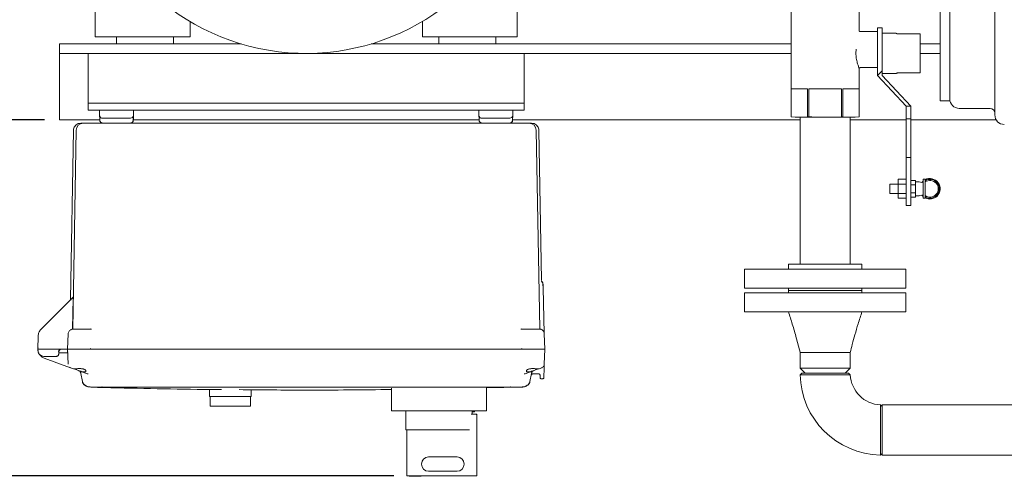
# Model space of a CAD drawing. Units: inches. Extents: x 2 to 174, y 1 to 135.
# Drawn here: x 24 to 50, y 80 to 92 of the extents above; entities that cross this region are included whole.
import ezdxf

# ---------------------------------------------------------------- set-up
doc = ezdxf.new("R2010")
doc.units = ezdxf.units.IN
doc.header["$LTSCALE"] = 8
doc.header["$MEASUREMENT"] = 0
doc.layers.add('OBJECT', color=7, linetype='Continuous')
doc.styles.add('SLDTEXTSTYLE0', font='TXT', dxfattribs={"width": 0.75})
doc.dimstyles.new('SLDDIMSTYLE1', dxfattribs={"dimtxt": 1, "dimasz": 1.04, "dimexe": 0, "dimexo": 0.0625, "dimgap": 0.25, "dimtad": 0, "dimtih": 1, "dimtoh": 1, "dimrnd": 1e-09, "dimzin": 4, "dimdsep": 46, "dimtxsty": 'SLDTEXTSTYLE0', "dimsah": 1, "dimcen": 0.09, "dimadec": 0, "dimazin": 1, "dimtfac": 1, "dimtofl": 0, "dimtmove": 0, "dimatfit": 3, "dimfxl": 0, "dimfrac": 2, "dimtolj": 1, "dimtzin": 12, "dimarcsym": 0})
doc.dimstyles.new('SLDDIMSTYLE2', dxfattribs={"dimtxt": 1, "dimasz": 1.04, "dimexe": 0, "dimexo": 0.0625, "dimgap": 0.25, "dimtad": 0, "dimtih": 1, "dimtoh": 1, "dimrnd": 1e-09, "dimzin": 12, "dimdsep": 46, "dimtxsty": 'SLDTEXTSTYLE0', "dimsah": 1, "dimcen": 0.09, "dimadec": 0, "dimazin": 3, "dimtfac": 1, "dimtofl": 0, "dimtmove": 0, "dimatfit": 3, "dimfxl": 0, "dimfrac": 2, "dimtolj": 1, "dimtzin": 12, "dimarcsym": 0})

# ---------------------------------------------------------------- blocks, each defined once
blk = doc.blocks.new('_D_12')
at = {"layer": 'OBJECT'}
for p, q in [((24.849, 104.97), (18.637, 104.97)), ((19.637, 104.97), (19.637, 98.013)), ((19.637, 89.47), (19.637, 96.426)), ((24.849, 89.47), (18.637, 89.47))]:
    blk.add_line(p, q, dxfattribs=at)
for points in [[(19.637, 104.97), (19.477, 103.93), (19.797, 103.93)], [(19.637, 89.47), (19.797, 90.51), (19.477, 90.51)]]:
    blk.add_solid(points, dxfattribs=at)
at = {"layer": 'OBJECT', "insert": (17.974, 97.715), "char_height": 1, "attachment_point": 1, "style": 'SLDTEXTSTYLE0'}
blk.add_mtext('15.50', dxfattribs=at)
blk = doc.blocks.new('_D_13')
at = {"layer": 'OBJECT'}
for p, q in [((24.849, 104.97), (12.968, 104.97)), ((13.968, 104.97), (13.968, 93.317)), ((13.968, 80.076), (13.968, 91.729)), ((34.064, 80.076), (12.968, 80.076))]:
    blk.add_line(p, q, dxfattribs=at)
for points in [[(13.968, 104.97), (13.808, 103.93), (14.128, 103.93)], [(13.968, 80.076), (14.128, 81.116), (13.808, 81.116)]]:
    blk.add_solid(points, dxfattribs=at)
at = {"layer": 'OBJECT', "insert": (12.305, 93.018), "char_height": 1, "attachment_point": 1, "style": 'SLDTEXTSTYLE0'}
blk.add_mtext('24.89', dxfattribs=at)

msp = doc.modelspace()

# ---------------------------------------------------------------- linework, layer by layer
at = {"color": 7, "linetype": 'Continuous', "lineweight": 15}
for p, q in [((48.467, 95.72), (48.467, 89.97)), ((48.717, 95.72), (48.717, 89.97)), ((26.187, 94.157), (26.187, 91.657)), ((37.312, 91.657), (37.312, 94.157)), ((44.532, 92.892), (44.532, 89.547)), ((46.332, 91.808), (46.332, 92.892)), ((49.904, 89.595), (49.904, 92.845)), ((28.687, 91.657), (28.687, 92.06)), ((34.812, 92.06), (34.812, 91.657)), ((26.187, 91.657), (28.687, 91.657)), ((26.749, 91.47), (26.749, 91.657)), ((28.249, 91.47), (28.249, 91.657)), ((34.812, 91.657), (37.312, 91.657)), ((35.249, 91.47), (35.249, 91.657)), ((36.749, 91.47), (36.749, 91.657)), ((46.335, 91.795), (46.807, 91.795)), ((46.807, 91.765), (46.807, 91.89)), ((46.807, 91.89), (46.932, 91.89)), ((46.807, 90.64), (46.807, 91.765)), ((46.932, 91.89), (46.932, 91.765)), ((46.932, 91.562), (46.932, 91.765)), ((47.307, 91.75), (46.932, 91.75)), ((47.307, 91.75), (47.307, 91.746)), ((47.369, 91.735), (47.932, 91.735)), ((47.932, 91.735), (47.932, 90.705)), ((30.035, 91.47), (25.249, 91.47)), ((25.249, 91.47), (25.249, 91.407)), ((25.249, 91.407), (25.249, 91.22)), ((28.249, 91.47), (26.749, 91.47)), ((44.532, 91.47), (33.463, 91.47)), ((36.749, 91.47), (35.249, 91.47)), ((46.932, 91.562), (46.932, 90.878)), ((48.467, 91.47), (47.932, 91.47)), ((25.999, 91.22), (25.249, 91.22)), ((25.249, 91.22), (25.249, 91.032)), ((37.499, 91.22), (25.999, 91.22)), ((25.999, 91.22), (25.999, 91.032)), ((37.499, 91.22), (37.499, 91.032)), ((44.532, 91.22), (37.499, 91.22)), ((48.467, 91.22), (47.932, 91.22)), ((25.249, 91.032), (25.249, 89.657)), ((25.999, 91.032), (25.999, 90.095)), ((37.499, 91.032), (37.499, 90.095)), ((46.932, 90.756), (46.932, 90.878)), ((46.332, 89.547), (46.332, 90.825)), ((46.355, 90.845), (46.807, 90.845)), ((46.932, 90.756), (46.807, 90.64)), ((46.807, 90.64), (47.567, 89.825)), ((46.932, 90.64), (46.932, 90.756)), ((46.932, 90.69), (47.307, 90.69)), ((46.932, 90.64), (47.692, 89.825)), ((47.307, 90.693), (47.307, 90.69)), ((47.369, 90.705), (47.932, 90.705)), ((25.999, 90.095), (25.999, 89.907)), ((37.499, 90.095), (37.499, 89.907)), ((44.963, 90.285), (44.532, 90.285)), ((44.532, 90.285), (44.532, 89.547)), ((44.963, 89.547), (44.963, 90.285)), ((45.863, 90.285), (45.001, 90.285)), ((45.001, 90.285), (45.001, 89.547)), ((45.863, 89.547), (45.863, 90.285)), ((46.332, 90.285), (45.901, 90.285)), ((45.901, 90.285), (45.901, 89.547)), ((46.332, 89.547), (46.332, 90.285)), ((37.499, 89.907), (25.999, 89.907)), ((25.999, 89.907), (25.999, 89.72)), ((37.499, 89.907), (37.499, 89.72)), ((47.567, 89.492), (47.567, 89.825)), ((47.692, 89.825), (47.567, 89.825)), ((47.692, 89.492), (47.692, 89.825)), ((48.717, 89.97), (48.467, 89.97)), ((25.249, 89.657), (25.249, 89.47)), ((37.499, 89.72), (25.999, 89.72)), ((25.999, 89.72), (25.999, 89.72)), ((26.299, 89.72), (26.303, 89.588)), ((26.306, 89.481), (26.303, 89.588)), ((27.196, 89.588), (27.193, 89.458)), ((27.199, 89.72), (27.196, 89.588)), ((36.299, 89.72), (36.303, 89.588)), ((36.306, 89.481), (36.303, 89.588)), ((37.196, 89.588), (37.193, 89.458)), ((37.199, 89.72), (37.196, 89.588)), ((37.499, 89.72), (37.499, 89.72)), ((49.779, 89.77), (48.967, 89.77)), ((26.306, 89.47), (25.249, 89.47)), ((26.408, 89.38), (25.875, 89.38)), ((25.875, 89.38), (25.875, 89.38)), ((26.306, 89.474), (26.309, 89.465)), ((28.429, 89.38), (26.408, 89.38)), ((26.683, 89.51), (26.816, 89.51)), ((36.306, 89.47), (27.193, 89.47)), ((37.091, 89.38), (35.07, 89.38)), ((36.306, 89.474), (36.309, 89.465)), ((36.386, 89.381), (36.386, 89.38)), ((36.683, 89.51), (36.816, 89.51)), ((37.624, 89.38), (37.091, 89.38)), ((44.772, 89.47), (37.193, 89.47)), ((37.624, 89.38), (37.624, 89.38)), ((44.532, 89.547), (44.642, 89.535)), ((44.532, 89.547), (44.532, 89.547)), ((44.748, 89.535), (44.532, 89.547)), ((44.748, 89.535), (44.642, 89.535)), ((44.963, 89.547), (44.748, 89.535)), ((45.432, 89.535), (44.748, 89.535)), ((44.772, 89.535), (44.772, 85.66)), ((45.001, 89.547), (44.963, 89.547)), ((45.863, 89.547), (45.432, 89.535)), ((46.116, 89.535), (45.432, 89.535)), ((45.901, 89.547), (45.863, 89.547)), ((46.116, 89.535), (45.901, 89.547)), ((46.092, 85.66), (46.092, 89.535)), ((47.567, 89.47), (46.092, 89.47)), ((46.332, 89.547), (46.116, 89.535)), ((46.222, 89.535), (46.116, 89.535)), ((46.222, 89.535), (46.332, 89.547)), ((46.332, 89.547), (46.332, 89.547)), ((47.692, 89.492), (47.567, 89.492)), ((47.567, 88.478), (47.567, 89.492)), ((47.692, 88.478), (47.692, 89.492)), ((49.938, 89.47), (47.692, 89.47)), ((25.615, 89.193), (25.537, 84.732)), ((25.594, 83.948), (25.685, 89.193)), ((37.905, 83.948), (37.814, 89.193)), ((37.953, 85.232), (37.884, 89.193)), ((47.692, 88.478), (47.567, 88.478)), ((47.567, 87.239), (47.567, 88.478)), ((47.692, 87.239), (47.692, 88.478)), ((47.352, 87.774), (47.137, 87.774)), ((47.137, 87.524), (47.137, 87.774)), ((47.352, 87.774), (47.352, 87.9)), ((47.352, 87.9), (47.567, 87.9)), ((47.352, 87.523), (47.352, 87.774)), ((47.352, 87.774), (47.567, 87.774)), ((47.692, 87.865), (47.817, 87.865)), ((47.692, 87.757), (47.817, 87.757)), ((47.817, 87.811), (47.817, 87.865)), ((47.853, 87.836), (47.817, 87.836)), ((47.817, 87.757), (47.817, 87.811)), ((47.817, 87.649), (47.817, 87.757)), ((47.979, 87.814), (47.91, 87.83)), ((48.067, 87.899), (48.017, 87.899)), ((48.017, 87.899), (48.017, 87.399)), ((48.067, 87.899), (48.067, 87.83)), ((48.067, 87.83), (48.067, 87.649)), ((48.181, 87.895), (48.192, 87.901)), ((48.192, 87.901), (48.203, 87.895)), ((48.4, 87.781), (48.411, 87.775)), ((48.411, 87.775), (48.411, 87.762)), ((47.137, 87.524), (47.352, 87.524)), ((47.352, 87.523), (47.567, 87.523)), ((47.352, 87.398), (47.352, 87.523)), ((47.692, 87.54), (47.817, 87.54)), ((47.817, 87.54), (47.817, 87.649)), ((47.817, 87.486), (47.817, 87.54)), ((47.817, 87.432), (47.817, 87.486)), ((47.91, 87.468), (47.979, 87.484)), ((48.067, 87.649), (48.067, 87.468)), ((48.411, 87.522), (48.4, 87.516)), ((48.411, 87.535), (48.411, 87.522)), ((47.352, 87.398), (47.567, 87.398)), ((47.567, 87.208), (47.567, 87.239)), ((47.692, 87.432), (47.817, 87.432)), ((47.692, 87.239), (47.692, 87.208)), ((47.817, 87.461), (47.853, 87.461)), ((48.017, 87.399), (48.067, 87.399)), ((48.067, 87.468), (48.067, 87.399)), ((48.192, 87.396), (48.181, 87.402)), ((48.203, 87.402), (48.192, 87.396)), ((47.567, 87.208), (47.692, 87.208)), ((43.307, 85.53), (43.307, 85.032)), ((43.307, 85.53), (47.557, 85.53)), ((44.462, 85.66), (44.462, 85.53)), ((46.402, 85.66), (44.462, 85.66)), ((46.402, 85.53), (46.402, 85.66)), ((47.557, 85.032), (47.557, 85.53)), ((37.977, 85.181), (37.957, 85.208)), ((37.976, 85.184), (37.961, 85.208)), ((37.987, 85.165), (37.974, 85.184)), ((37.988, 85.147), (37.989, 85.147)), ((37.991, 85.156), (37.991, 85.158)), ((37.991, 85.147), (37.992, 85.143)), ((38.027, 83.823), (37.995, 85.043)), ((47.557, 85.032), (43.307, 85.032)), ((43.307, 84.907), (43.307, 84.407)), ((43.307, 84.907), (45.432, 84.907)), ((44.462, 85.032), (44.462, 84.97)), ((44.462, 84.97), (44.462, 84.907)), ((44.462, 84.97), (45.432, 84.97)), ((46.402, 84.97), (44.462, 84.97)), ((45.432, 84.97), (46.402, 84.97)), ((45.432, 84.907), (47.557, 84.907)), ((46.402, 84.97), (46.402, 85.032)), ((46.402, 84.907), (46.402, 84.97)), ((47.557, 84.407), (47.557, 84.907)), ((25.605, 84.788), (24.756, 83.939)), ((25.532, 84.716), (25.528, 84.712)), ((25.529, 84.712), (25.529, 84.712)), ((25.534, 84.717), (25.531, 84.715)), ((25.536, 84.724), (25.532, 84.716)), ((25.535, 84.721), (25.532, 84.716)), ((25.537, 84.733), (25.535, 84.721)), ((25.536, 84.725), (25.536, 84.724)), ((25.537, 84.731), (25.537, 84.727)), ((25.541, 84.732), (25.541, 84.732)), ((25.585, 83.948), (25.605, 84.767)), ((45.432, 84.407), (43.307, 84.407)), ((47.557, 84.407), (45.432, 84.407)), ((25.602, 83.95), (25.578, 83.945)), ((25.675, 83.947), (25.656, 83.946)), ((25.675, 83.947), (25.666, 83.947)), ((25.722, 83.95), (25.722, 83.945)), ((25.722, 83.95), (25.906, 83.95)), ((26.05, 83.95), (26.05, 83.949)), ((26.091, 83.949), (26.056, 83.949)), ((26.085, 83.953), (26.075, 83.95)), ((26.086, 83.951), (26.084, 83.949)), ((26.091, 83.947), (26.084, 83.948)), ((37.436, 83.949), (37.408, 83.949)), ((37.413, 83.953), (37.424, 83.95)), ((37.585, 83.95), (37.424, 83.95)), ((37.449, 83.949), (37.449, 83.95)), ((37.593, 83.95), (37.579, 83.945)), ((37.593, 83.95), (37.777, 83.95)), ((37.843, 83.946), (37.823, 83.947)), ((24.682, 83.766), (24.676, 83.42)), ((25.472, 83.823), (25.461, 83.42)), ((25.472, 83.823), (25.477, 83.824)), ((38.027, 83.823), (38.037, 83.42)), ((24.681, 83.452), (24.676, 83.42)), ((24.676, 83.42), (24.677, 83.387)), ((24.686, 83.42), (24.691, 83.42)), ((24.691, 83.42), (25.29, 83.42)), ((25.225, 83.284), (25.232, 83.365)), ((25.228, 83.323), (25.232, 83.365)), ((25.29, 83.42), (25.461, 83.42)), ((25.472, 83.023), (25.461, 83.42)), ((37.787, 83.42), (25.711, 83.42)), ((26.027, 83.42), (25.711, 83.42)), ((37.472, 83.42), (26.027, 83.42)), ((37.787, 83.42), (37.472, 83.42)), ((38.027, 83.023), (38.037, 83.42)), ((44.772, 83.327), (44.772, 82.922)), ((46.092, 83.327), (44.772, 83.327)), ((46.092, 82.922), (46.092, 83.327)), ((24.837, 83.23), (25.165, 83.23)), ((24.841, 83.185), (25.538, 82.931)), ((24.841, 83.185), (25.538, 82.931)), ((25.228, 83.323), (25.435, 83.323)), ((25.523, 82.938), (25.543, 82.93)), ((25.524, 82.937), (25.525, 82.937)), ((25.538, 82.931), (25.611, 82.904)), ((25.976, 82.772), (25.773, 82.846)), ((37.726, 82.846), (37.523, 82.772)), ((37.961, 82.931), (37.888, 82.904)), ((37.955, 82.93), (37.975, 82.938)), ((37.974, 82.937), (37.975, 82.937)), ((38.018, 82.669), (38.024, 82.921)), ((38.027, 83.02), (38.027, 83.023)), ((44.772, 82.922), (44.907, 82.787)), ((44.772, 82.922), (45.432, 82.922)), ((45.432, 82.922), (46.092, 82.922)), ((45.957, 82.787), (46.092, 82.922)), ((25.849, 82.567), (25.811, 82.778)), ((25.976, 82.772), (26.001, 82.767)), ((25.984, 82.766), (25.976, 82.772)), ((37.498, 82.767), (37.523, 82.772)), ((37.514, 82.766), (37.523, 82.772)), ((37.687, 82.778), (37.65, 82.567)), ((37.699, 82.756), (37.693, 82.751)), ((37.694, 82.753), (37.705, 82.761)), ((37.736, 82.77), (37.875, 82.77)), ((37.875, 82.77), (37.736, 82.77)), ((37.915, 82.731), (37.916, 82.669)), ((37.946, 82.64), (37.988, 82.64)), ((44.817, 82.787), (44.772, 82.742)), ((46.093, 82.745), (46.049, 82.787)), ((26.071, 82.419), (26.053, 82.424)), ((26.375, 82.419), (26.071, 82.419)), ((26.356, 82.422), (26.379, 82.421)), ((26.375, 82.419), (26.358, 82.424)), ((26.382, 82.422), (26.375, 82.419)), ((26.375, 82.419), (37.124, 82.419)), ((29.199, 82.357), (29.199, 82.295)), ((29.199, 82.295), (29.199, 82.17)), ((30.299, 82.295), (30.299, 82.35)), ((30.299, 82.17), (30.299, 82.295)), ((33.999, 81.795), (33.999, 82.39)), ((36.499, 82.398), (37.428, 82.417)), ((36.499, 82.408), (36.499, 81.795)), ((37.116, 82.42), (37.142, 82.422)), ((37.124, 82.419), (37.116, 82.422)), ((37.124, 82.419), (37.142, 82.424)), ((37.428, 82.419), (37.124, 82.419)), ((37.428, 82.419), (37.446, 82.424)), ((30.299, 82.17), (29.199, 82.17)), ((29.219, 82.17), (29.219, 81.92)), ((30.279, 81.92), (30.279, 82.17)), ((30.279, 81.92), (29.219, 81.92)), ((34.124, 81.795), (33.999, 81.795)), ((34.062, 81.79), (34.062, 81.795)), ((34.124, 81.79), (34.062, 81.79)), ((36.374, 81.795), (34.124, 81.795)), ((36.374, 81.79), (34.124, 81.79)), ((34.374, 81.79), (34.374, 81.31)), ((36.124, 81.716), (36.124, 81.79)), ((36.187, 81.763), (36.187, 81.79)), ((36.499, 81.795), (36.374, 81.795)), ((36.437, 81.79), (36.374, 81.79)), ((36.437, 81.79), (36.437, 81.795)), ((46.932, 81.904), (46.89, 81.948)), ((58.124, 81.947), (46.932, 81.947)), ((46.932, 81.947), (46.932, 80.82)), ((36.099, 81.701), (36.249, 81.701)), ((36.187, 81.763), (36.124, 81.763)), ((36.234, 81.686), (36.249, 81.701)), ((36.249, 81.701), (36.249, 80.091)), ((36.057, 81.295), (34.389, 81.295)), ((34.406, 81.28), (34.406, 80.091)), ((46.932, 80.82), (46.932, 80.627)), ((35.727, 80.576), (34.977, 80.576)), ((46.887, 80.627), (46.932, 80.672)), ((46.932, 80.627), (58.124, 80.627)), ((34.464, 80.076), (34.421, 80.076)), ((36.234, 80.076), (34.464, 80.076)), ((34.468, 80.066), (34.468, 80.076)), ((34.781, 80.066), (34.468, 80.066)), ((34.781, 80.066), (34.781, 80.076)), ((34.977, 80.201), (35.727, 80.201))]:
    msp.add_line(p, q, dxfattribs=at)
at = {"color": 7, "linetype": 'Continuous', "lineweight": 15, "flags": 128}
for points in [[(47.978, 87.814), (47.98, 87.816), (48.017, 87.854)], [(48.017, 87.443), (47.99, 87.469), (47.978, 87.483)], [(25.509, 82.947), (25.511, 82.945), (25.522, 82.938)], [(37.984, 82.943), (37.974, 82.937), (37.961, 82.931)]]:
    msp.add_lwpolyline(points, dxfattribs=at)
at = {"color": 7, "linetype": 'Continuous', "lineweight": 15}
for centre, radius, start, end in [((31.749, 97.22), 6, 180, 335.9201), ((48.967, 90.02), 0.25, 180, 270), ((27.116, 89.59), 0.08, 270, 358.5), ((37.116, 89.59), 0.08, 270, 358.5), ((49.779, 89.645), 0.125, 0, 90), ((50.154, 89.595), 0.25, 180, 270), ((25.875, 89.19), 0.19, 90, 179), ((37.624, 89.19), 0.19, 1, 90), ((47.853, 87.586), 0.25, 76.9666, 90), ((47.986, 87.844), 0.0313, 256.9666, 0), ((48.192, 87.649), 0.27, 315, 117.5785), ((48.192, 87.649), 0.247, 239.5292, 120.4708), ((48.192, 87.649), 0.22, 235.3765, 124.6235), ((47.986, 87.453), 0.0312, 0, 103.0334), ((47.853, 87.711), 0.25, 270, 283.0334), ((48.192, 87.649), 0.27, 242.4215, 315), ((37.932, 85.146), 0.06, 1.5, 39.6005), ((25.996, 82.593), 0.15, 190, 234.4778), ((37.502, 82.593), 0.15, 305.5222, 350), ((46.932, 82.787), 2.16, 181.2013, 268.7995), ((46.932, 82.787), 0.84, 182.8688, 267.1346), ((36.139, 81.716), 0.015, 180, 270), ((34.389, 81.31), 0.015, 180, 270), ((34.391, 81.28), 0.015, 0, 90), ((34.977, 80.388), 0.188, 90, 270), ((35.727, 80.388), 0.188, 270, 90), ((34.421, 80.091), 0.015, 180, 270), ((36.234, 80.091), 0.015, 270, 0)]:
    msp.add_arc(centre, radius, start, end, dxfattribs=at)
for points, knots in [([(46.329, 91.82), (46.329, 91.82), (46.329, 91.817), (46.33, 91.811), (46.333, 91.803), (46.339, 91.798), (46.346, 91.795), (46.35, 91.795), (46.352, 91.795)], [0, 0, 0, 0, 0.004195, 0.247148, 0.523002, 0.720008, 0.859682, 1, 1, 1, 1]), ([(47.369, 91.735), (47.363, 91.735), (47.349, 91.735), (47.33, 91.738), (47.316, 91.741), (47.308, 91.744), (47.307, 91.745), (47.307, 91.746)], [0, 0, 0, 0, 0.20922, 0.418319, 0.630693, 0.847751, 1, 1, 1, 1]), ([(46.329, 90.826), (46.329, 90.826), (46.329, 90.826), (46.313, 90.867), (46.285, 90.944), (46.256, 91.057), (46.24, 91.189), (46.245, 91.285), (46.25, 91.33), (46.251, 91.335)], [0, 0, 0, 0, 0.042463, 0.216033, 0.398981, 0.597119, 0.795934, 0.977198, 1, 1, 1, 1]), ([(46.338, 90.836), (46.339, 90.836), (46.341, 90.84), (46.347, 90.843), (46.353, 90.844), (46.356, 90.845)], [0, 0, 0, 0, 0.139497, 0.580664, 1, 1, 1, 1]), ([(47.307, 90.693), (47.308, 90.694), (47.309, 90.696), (47.32, 90.7), (47.336, 90.703), (47.354, 90.704), (47.365, 90.705), (47.369, 90.705)], [0, 0, 0, 0, 0.216786, 0.433499, 0.651627, 0.86775, 1, 1, 1, 1]), ([(26.308, 89.559), (26.308, 89.559), (26.307, 89.558), (26.307, 89.541), (26.307, 89.51), (26.307, 89.481), (26.307, 89.465)], [0, 0, 0, 0, 0.186575, 0.45422, 0.725394, 1, 1, 1, 1]), ([(26.308, 89.559), (26.308, 89.559), (26.307, 89.558), (26.307, 89.541), (26.307, 89.511), (26.307, 89.481), (26.307, 89.465)], [0, 0, 0, 0, 0.1866104, 0.454244, 0.7254059, 1, 1, 1, 1]), ([(27.191, 89.465), (27.192, 89.481), (27.192, 89.51), (27.192, 89.541), (27.191, 89.558), (27.191, 89.559), (27.19, 89.559)], [0, 0, 0, 0, 0.274606, 0.54578, 0.813425, 1, 1, 1, 1]), ([(36.308, 89.559), (36.308, 89.559), (36.307, 89.558), (36.307, 89.541), (36.307, 89.511), (36.307, 89.481), (36.307, 89.465)], [0, 0, 0, 0, 0.1866104, 0.454244, 0.7254059, 1, 1, 1, 1]), ([(37.191, 89.465), (37.192, 89.481), (37.192, 89.51), (37.192, 89.541), (37.191, 89.558), (37.191, 89.559), (37.19, 89.559)], [0, 0, 0, 0, 0.274606, 0.54578, 0.813425, 1, 1, 1, 1]), ([(25.737, 89.367), (25.719, 89.358), (25.684, 89.341), (25.645, 89.297), (25.62, 89.246), (25.617, 89.209), (25.615, 89.191)], [0, 0, 0, 0, 0.255406, 0.51485, 0.766366, 1, 1, 1, 1]), ([(25.841, 89.377), (25.815, 89.375), (25.763, 89.373), (25.745, 89.369), (25.737, 89.367)], [0, 0, 0, 0, 0.4999617, 1, 1, 1, 1]), ([(25.874, 89.38), (25.852, 89.38), (25.811, 89.38), (25.81, 89.38), (25.809, 89.38)], [0, 0, 0, 0, 0.559905, 1, 1, 1, 1]), ([(25.874, 89.38), (25.875, 89.38), (25.875, 89.38), (25.875, 89.38), (25.875, 89.38)], [0, 0, 0, 0, 0.760799, 1, 1, 1, 1]), ([(26.306, 89.458), (26.306, 89.458), (26.306, 89.458), (26.306, 89.462), (26.306, 89.467), (26.306, 89.471), (26.306, 89.474)], [0, 0, 0, 0, 0.25068, 0.499823, 0.747654, 1, 1, 1, 1]), ([(26.306, 89.459), (26.307, 89.451), (26.309, 89.434), (26.322, 89.413), (26.337, 89.398), (26.353, 89.389), (26.37, 89.382), (26.382, 89.381), (26.388, 89.38)], [0, 0, 0, 0, 0.190816, 0.427506, 0.561952, 0.70414, 0.851221, 1, 1, 1, 1]), ([(26.308, 89.451), (26.308, 89.45), (26.308, 89.447), (26.308, 89.444), (26.308, 89.444), (26.308, 89.443)], [0, 0, 0, 0, 0.095368, 0.54761, 1, 1, 1, 1]), ([(26.383, 89.51), (26.387, 89.51), (26.396, 89.51), (26.466, 89.51), (26.565, 89.51), (26.643, 89.51), (26.683, 89.51)], [0, 0, 0, 0, 0.2500057, 0.5000038, 0.7500011, 1, 1, 1, 1]), ([(26.816, 89.51), (26.855, 89.51), (26.934, 89.51), (27.033, 89.51), (27.102, 89.51), (27.111, 89.51), (27.116, 89.51)], [0, 0, 0, 0, 0.2500057, 0.5000038, 0.7500011, 1, 1, 1, 1]), ([(27.11, 89.38), (27.12, 89.381), (27.135, 89.382), (27.153, 89.392), (27.165, 89.402), (27.176, 89.415), (27.185, 89.433), (27.187, 89.448), (27.188, 89.458)], [0, 0, 0, 0, 0.240022, 0.368931, 0.500446, 0.631895, 0.760618, 1, 1, 1, 1]), ([(27.113, 89.38), (27.123, 89.381), (27.144, 89.383), (27.169, 89.401), (27.186, 89.423), (27.189, 89.438), (27.189, 89.444)], [0, 0, 0, 0, 0.282594, 0.565188, 0.847782, 1, 1, 1, 1]), ([(27.191, 89.443), (27.191, 89.444), (27.191, 89.444), (27.191, 89.449), (27.191, 89.456), (27.191, 89.462), (27.191, 89.466)], [0, 0, 0, 0, 0.250057, 0.500033, 0.749994, 1, 1, 1, 1]), ([(28.482, 89.38), (28.472, 89.38), (28.455, 89.38), (28.437, 89.38), (28.429, 89.38)], [0, 0, 0, 0, 0.560004, 1, 1, 1, 1]), ([(35.016, 89.38), (34.407, 89.38), (33.187, 89.38), (31.488, 89.38), (29.919, 89.38), (28.961, 89.38), (28.482, 89.38)], [0, 0, 0, 0, 0.279949, 0.56002, 0.780042, 1, 1, 1, 1]), ([(35.07, 89.38), (35.06, 89.38), (35.042, 89.38), (35.024, 89.38), (35.016, 89.38)], [0, 0, 0, 0, 0.559983, 1, 1, 1, 1]), ([(36.306, 89.458), (36.306, 89.458), (36.306, 89.458), (36.306, 89.462), (36.306, 89.467), (36.306, 89.471), (36.306, 89.474)], [0, 0, 0, 0, 0.25068, 0.499823, 0.747654, 1, 1, 1, 1]), ([(36.306, 89.459), (36.307, 89.451), (36.309, 89.434), (36.322, 89.413), (36.337, 89.398), (36.353, 89.389), (36.37, 89.382), (36.382, 89.381), (36.388, 89.38)], [0, 0, 0, 0, 0.190816, 0.427506, 0.561952, 0.70414, 0.851221, 1, 1, 1, 1]), ([(36.308, 89.451), (36.308, 89.45), (36.308, 89.447), (36.308, 89.444), (36.308, 89.444), (36.308, 89.443)], [0, 0, 0, 0, 0.095368, 0.54761, 1, 1, 1, 1]), ([(36.383, 89.51), (36.387, 89.51), (36.396, 89.51), (36.466, 89.51), (36.565, 89.51), (36.643, 89.51), (36.683, 89.51)], [0, 0, 0, 0, 0.250006, 0.500004, 0.750001, 1, 1, 1, 1]), ([(36.816, 89.51), (36.855, 89.51), (36.934, 89.51), (37.033, 89.51), (37.102, 89.51), (37.111, 89.51), (37.116, 89.51)], [0, 0, 0, 0, 0.250006, 0.500004, 0.750001, 1, 1, 1, 1]), ([(37.11, 89.38), (37.12, 89.381), (37.135, 89.382), (37.153, 89.392), (37.165, 89.402), (37.176, 89.415), (37.185, 89.433), (37.187, 89.448), (37.188, 89.458)], [0, 0, 0, 0, 0.240022, 0.368931, 0.500446, 0.631895, 0.760618, 1, 1, 1, 1]), ([(37.113, 89.38), (37.123, 89.381), (37.144, 89.383), (37.169, 89.401), (37.186, 89.423), (37.189, 89.438), (37.189, 89.444)], [0, 0, 0, 0, 0.282594, 0.565188, 0.847782, 1, 1, 1, 1]), ([(37.191, 89.443), (37.191, 89.444), (37.191, 89.444), (37.191, 89.449), (37.191, 89.456), (37.191, 89.462), (37.191, 89.466)], [0, 0, 0, 0, 0.250057, 0.500033, 0.749994, 1, 1, 1, 1]), ([(37.624, 89.38), (37.647, 89.38), (37.688, 89.38), (37.689, 89.38), (37.69, 89.38)], [0, 0, 0, 0, 0.559905, 1, 1, 1, 1]), ([(37.762, 89.367), (37.753, 89.369), (37.736, 89.373), (37.684, 89.375), (37.658, 89.377)], [0, 0, 0, 0, 0.500038, 1, 1, 1, 1]), ([(37.884, 89.191), (37.882, 89.209), (37.879, 89.246), (37.854, 89.297), (37.815, 89.341), (37.779, 89.358), (37.762, 89.367)], [0, 0, 0, 0, 0.233634, 0.48515, 0.744594, 1, 1, 1, 1]), ([(45.432, 89.535), (45.324, 89.536), (45.181, 89.538), (45.037, 89.545), (45.001, 89.547)], [0, 0, 0, 0, 0.749725, 1, 1, 1, 1]), ([(37.979, 85.181), (37.975, 85.185), (37.969, 85.193), (37.963, 85.202), (37.957, 85.21), (37.952, 85.216), (37.95, 85.214), (37.949, 85.214)], [0, 0, 0, 0, 0.228064, 0.346884, 0.47436, 0.771985, 1, 1, 1, 1]), ([(37.979, 85.181), (37.975, 85.185), (37.969, 85.193), (37.963, 85.202), (37.957, 85.21), (37.952, 85.216), (37.95, 85.214), (37.949, 85.214)], [0, 0, 0, 0, 0.228076, 0.346904, 0.47439, 0.772034, 1, 1, 1, 1]), ([(37.991, 85.156), (37.99, 85.16), (37.988, 85.167), (37.984, 85.167), (37.982, 85.167)], [0, 0, 0, 0, 0.482895, 1, 1, 1, 1]), ([(37.992, 85.103), (37.992, 85.104), (37.992, 85.115), (37.991, 85.132), (37.991, 85.143), (37.991, 85.148)], [0, 0, 0, 0, 0.045285, 0.522307, 1, 1, 1, 1]), ([(37.995, 85.043), (37.995, 85.051), (37.994, 85.07), (37.993, 85.098), (37.993, 85.124), (37.992, 85.142), (37.992, 85.144), (37.992, 85.145)], [0, 0, 0, 0, 0.160116, 0.352095, 0.559398, 0.798802, 1, 1, 1, 1]), ([(37.994, 85.043), (37.994, 85.054), (37.993, 85.076), (37.992, 85.094), (37.992, 85.103)], [0, 0, 0, 0, 0.524571, 1, 1, 1, 1]), ([(25.536, 84.721), (25.536, 84.721), (25.536, 84.721), (25.535, 84.72), (25.534, 84.718), (25.532, 84.716), (25.53, 84.713), (25.528, 84.712)], [0, 0, 0, 0, 0.1473537, 0.3224324, 0.4928651, 0.6609982, 1, 1, 1, 1]), ([(25.541, 84.73), (25.541, 84.73), (25.54, 84.728), (25.539, 84.724), (25.536, 84.72), (25.533, 84.717), (25.532, 84.715)], [0, 0, 0, 0, 0.246911, 0.49487, 0.744899, 1, 1, 1, 1]), ([(25.54, 84.736), (25.54, 84.736), (25.54, 84.735), (25.54, 84.734), (25.54, 84.733)], [0, 0, 0, 0, 0.656184, 1, 1, 1, 1]), ([(25.541, 84.711), (25.541, 84.713), (25.541, 84.718), (25.541, 84.724), (25.541, 84.73), (25.541, 84.732), (25.541, 84.732)], [0, 0, 0, 0, 0.15543, 0.528217, 0.830482, 1, 1, 1, 1]), ([(25.556, 84.751), (25.556, 84.751), (25.556, 84.751), (25.556, 84.749), (25.556, 84.748)], [0, 0, 0, 0, 0.598638, 1, 1, 1, 1]), ([(25.605, 84.788), (25.605, 84.788), (25.605, 84.788), (25.605, 84.787), (25.605, 84.785), (25.605, 84.781), (25.605, 84.775), (25.605, 84.77), (25.605, 84.767)], [0, 0, 0, 0, 0.105815, 0.214915, 0.330962, 0.462107, 0.718804, 1, 1, 1, 1]), ([(44.462, 84.407), (44.497, 84.297), (44.57, 84.068), (44.676, 83.709), (44.739, 83.457), (44.772, 83.327)], [0, 0, 0, 0, 0.3078818, 0.6415704, 1, 1, 1, 1]), ([(46.092, 83.327), (46.11, 83.4), (46.148, 83.558), (46.219, 83.812), (46.304, 84.099), (46.368, 84.3), (46.402, 84.407)], [0, 0, 0, 0, 0.201189, 0.43464, 0.700755, 1, 1, 1, 1]), ([(24.756, 83.939), (24.735, 83.914), (24.694, 83.863), (24.686, 83.799), (24.682, 83.766)], [0, 0, 0, 0, 0.499898, 1, 1, 1, 1]), ([(25.558, 83.941), (25.547, 83.935), (25.523, 83.924), (25.497, 83.894), (25.48, 83.859), (25.478, 83.834), (25.477, 83.822)], [0, 0, 0, 0, 0.255353, 0.5146901, 0.7661901, 1, 1, 1, 1]), ([(25.579, 83.948), (25.571, 83.946), (25.555, 83.942), (25.549, 83.934), (25.546, 83.93)], [0, 0, 0, 0, 0.474359, 1, 1, 1, 1]), ([(25.675, 83.949), (25.665, 83.949), (25.647, 83.948), (25.604, 83.948), (25.583, 83.948)], [0, 0, 0, 0, 0.50275, 1, 1, 1, 1]), ([(25.722, 83.948), (25.708, 83.948), (25.679, 83.948), (25.641, 83.948), (25.609, 83.948), (25.596, 83.948), (25.589, 83.948)], [0, 0, 0, 0, 0.249869, 0.499713, 0.74978, 1, 1, 1, 1]), ([(25.608, 83.95), (25.609, 83.95), (25.613, 83.95), (25.641, 83.95), (25.68, 83.95), (25.708, 83.95), (25.722, 83.95)], [0, 0, 0, 0, 0.15263, 0.482166, 0.742486, 1, 1, 1, 1]), ([(25.906, 83.95), (25.929, 83.95), (25.98, 83.95), (26.041, 83.95), (26.075, 83.95)], [0, 0, 0, 0, 0.456551, 1, 1, 1, 1]), ([(26.056, 83.949), (26.048, 83.949), (25.996, 83.949), (25.954, 83.948), (25.919, 83.948)], [0, 0, 0, 0, 0.167921, 1, 1, 1, 1]), ([(37.58, 83.948), (37.545, 83.948), (37.501, 83.949), (37.447, 83.949), (37.436, 83.949)], [0, 0, 0, 0, 0.797026, 1, 1, 1, 1]), ([(37.92, 83.948), (37.918, 83.948), (37.913, 83.948), (37.88, 83.948), (37.832, 83.948), (37.794, 83.948), (37.776, 83.948)], [0, 0, 0, 0, 0.250064, 0.500002, 0.74995, 1, 1, 1, 1]), ([(37.777, 83.95), (37.794, 83.95), (37.83, 83.95), (37.869, 83.95), (37.893, 83.95), (37.895, 83.95), (37.897, 83.95)], [0, 0, 0, 0, 0.278815, 0.559279, 0.780833, 1, 1, 1, 1]), ([(37.836, 83.948), (37.83, 83.948), (37.812, 83.948), (37.791, 83.948), (37.777, 83.948)], [0, 0, 0, 0, 0.311936, 1, 1, 1, 1]), ([(37.915, 83.948), (37.894, 83.948), (37.852, 83.948), (37.833, 83.949), (37.824, 83.949)], [0, 0, 0, 0, 0.4972557, 1, 1, 1, 1]), ([(37.919, 83.945), (37.928, 83.944), (37.954, 83.941), (37.989, 83.915), (38.02, 83.873), (38.024, 83.84), (38.027, 83.823)], [0, 0, 0, 0, 0.153125, 0.435417, 0.717708, 1, 1, 1, 1]), ([(24.691, 83.42), (24.689, 83.42), (24.685, 83.42), (24.681, 83.42), (24.677, 83.42), (24.677, 83.42), (24.676, 83.42)], [0, 0, 0, 0, 0.25001, 0.5, 0.74999, 1, 1, 1, 1]), ([(24.677, 83.387), (24.679, 83.368), (24.682, 83.339), (24.701, 83.303), (24.721, 83.277), (24.746, 83.257), (24.784, 83.235), (24.816, 83.232), (24.837, 83.23)], [0, 0, 0, 0, 0.2218327, 0.3586823, 0.4817321, 0.6172137, 0.748953, 1, 1, 1, 1]), ([(24.681, 83.387), (24.683, 83.373), (24.687, 83.333), (24.72, 83.274), (24.772, 83.217), (24.819, 83.195), (24.841, 83.185)], [0, 0, 0, 0, 0.157617, 0.438625, 0.730235, 1, 1, 1, 1]), ([(25.216, 83.361), (25.224, 83.375), (25.235, 83.397), (25.26, 83.413), (25.276, 83.419), (25.285, 83.419), (25.29, 83.42)], [0, 0, 0, 0, 0.479263, 0.732991, 0.866662, 1, 1, 1, 1]), ([(25.24, 83.391), (25.242, 83.394), (25.246, 83.4), (25.255, 83.408), (25.262, 83.413), (25.265, 83.415), (25.266, 83.415)], [0, 0, 0, 0, 0.247696, 0.550996, 0.853025, 1, 1, 1, 1]), ([(25.29, 83.42), (25.285, 83.419), (25.277, 83.419), (25.27, 83.416), (25.266, 83.415)], [0, 0, 0, 0, 0.5542646, 1, 1, 1, 1]), ([(25.461, 83.42), (25.462, 83.42), (25.464, 83.42), (25.486, 83.42), (25.531, 83.42), (25.596, 83.42), (25.658, 83.42), (25.693, 83.42), (25.711, 83.42)], [0, 0, 0, 0, 0.136161, 0.27043, 0.499999, 0.729569, 0.863804, 1, 1, 1, 1]), ([(25.711, 83.42), (25.693, 83.42), (25.658, 83.42), (25.596, 83.42), (25.531, 83.42), (25.486, 83.42), (25.464, 83.42), (25.462, 83.42), (25.461, 83.42)], [0, 0, 0, 0, 0.136161, 0.27043, 0.499999, 0.729569, 0.863804, 1, 1, 1, 1]), ([(26.073, 83.433), (26.066, 83.43), (26.052, 83.421), (26.036, 83.42), (26.027, 83.42)], [0, 0, 0, 0, 0.480551, 1, 1, 1, 1]), ([(37.472, 83.42), (37.463, 83.42), (37.447, 83.421), (37.432, 83.43), (37.426, 83.433)], [0, 0, 0, 0, 0.523226, 1, 1, 1, 1]), ([(37.787, 83.42), (37.805, 83.42), (37.841, 83.42), (37.903, 83.42), (37.968, 83.42), (38.013, 83.42), (38.034, 83.42), (38.036, 83.42), (38.037, 83.42)], [0, 0, 0, 0, 0.1361611, 0.2704295, 0.4999992, 0.7295689, 0.8638036, 1, 1, 1, 1]), ([(38.037, 83.42), (38.036, 83.42), (38.034, 83.42), (38.013, 83.42), (37.968, 83.42), (37.903, 83.42), (37.841, 83.42), (37.805, 83.42), (37.787, 83.42)], [0, 0, 0, 0, 0.136161, 0.27043, 0.499999, 0.729569, 0.863804, 1, 1, 1, 1]), ([(25.165, 83.23), (25.172, 83.23), (25.187, 83.232), (25.205, 83.244), (25.217, 83.258), (25.223, 83.272), (25.224, 83.28), (25.225, 83.284)], [0, 0, 0, 0, 0.242659, 0.49708, 0.716153, 0.850079, 1, 1, 1, 1]), ([(25.538, 82.931), (25.538, 82.931), (25.538, 82.931), (25.538, 82.931), (25.538, 82.931)], [0, 0, 0, 0, 0.559996, 1, 1, 1, 1]), ([(25.711, 82.904), (25.7, 82.903), (25.678, 82.9), (25.65, 82.899), (25.626, 82.9), (25.616, 82.903), (25.611, 82.904)], [0, 0, 0, 0, 0.251968, 0.498953, 0.746867, 1, 1, 1, 1]), ([(25.611, 82.904), (25.613, 82.904), (25.621, 82.901), (25.65, 82.89), (25.705, 82.87), (25.749, 82.854), (25.773, 82.846)], [0, 0, 0, 0, 0.071613, 0.361319, 0.655005, 1, 1, 1, 1]), ([(25.711, 82.904), (25.724, 82.906), (25.75, 82.909), (25.791, 82.908), (25.831, 82.905), (25.867, 82.898), (25.899, 82.889), (25.924, 82.876), (25.941, 82.862), (25.943, 82.851), (25.944, 82.846)], [0, 0, 0, 0, 0.118468, 0.236726, 0.355986, 0.476685, 0.601423, 0.730329, 0.864522, 1, 1, 1, 1]), ([(25.773, 82.846), (25.795, 82.838), (25.828, 82.827), (25.868, 82.819), (25.895, 82.817), (25.916, 82.819), (25.932, 82.825), (25.942, 82.834), (25.943, 82.842), (25.944, 82.846)], [0, 0, 0, 0, 0.248596, 0.376068, 0.498157, 0.620194, 0.747244, 0.872682, 1, 1, 1, 1]), ([(37.555, 82.846), (37.556, 82.851), (37.558, 82.862), (37.575, 82.876), (37.6, 82.889), (37.631, 82.898), (37.668, 82.905), (37.708, 82.908), (37.749, 82.909), (37.775, 82.906), (37.787, 82.904)], [0, 0, 0, 0, 0.135442, 0.269662, 0.39858, 0.523337, 0.643978, 0.763316, 0.88152, 1, 1, 1, 1]), ([(37.555, 82.846), (37.555, 82.842), (37.556, 82.834), (37.567, 82.825), (37.582, 82.819), (37.604, 82.817), (37.631, 82.819), (37.671, 82.827), (37.704, 82.838), (37.726, 82.846)], [0, 0, 0, 0, 0.127334, 0.252756, 0.379838, 0.501844, 0.623964, 0.751405, 1, 1, 1, 1]), ([(37.726, 82.846), (37.75, 82.854), (37.794, 82.87), (37.849, 82.89), (37.878, 82.901), (37.886, 82.904), (37.888, 82.904)], [0, 0, 0, 0, 0.344988, 0.63867, 0.92837, 1, 1, 1, 1]), ([(37.888, 82.904), (37.883, 82.903), (37.873, 82.9), (37.849, 82.899), (37.821, 82.9), (37.799, 82.903), (37.787, 82.904)], [0, 0, 0, 0, 0.252508, 0.500767, 0.747156, 1, 1, 1, 1]), ([(37.961, 82.931), (37.961, 82.931), (37.961, 82.931), (37.961, 82.931), (37.961, 82.931)], [0, 0, 0, 0, 0.5600356, 1, 1, 1, 1]), ([(37.994, 82.952), (37.997, 82.954), (38.004, 82.96), (38.008, 82.968), (38.011, 82.972)], [0, 0, 0, 0, 0.491632, 1, 1, 1, 1]), ([(38.024, 82.921), (38.025, 82.933), (38.025, 82.957), (38.026, 82.987), (38.026, 83.004), (38.027, 83.012)], [0, 0, 0, 0, 0.348596, 0.692009, 1, 1, 1, 1]), ([(25.852, 82.554), (25.851, 82.554), (25.851, 82.556), (25.855, 82.544), (25.857, 82.538)], [0, 0, 0, 0, 0.452477, 1, 1, 1, 1]), ([(37.642, 82.538), (37.644, 82.544), (37.649, 82.558), (37.648, 82.555), (37.647, 82.554)], [0, 0, 0, 0, 0.452483, 1, 1, 1, 1]), ([(37.705, 82.761), (37.708, 82.763), (37.714, 82.766), (37.721, 82.768), (37.725, 82.769)], [0, 0, 0, 0, 0.504, 1, 1, 1, 1]), ([(37.706, 82.762), (37.709, 82.764), (37.715, 82.767), (37.721, 82.769), (37.724, 82.77)], [0, 0, 0, 0, 0.511028, 1, 1, 1, 1]), ([(37.715, 82.766), (37.713, 82.765), (37.71, 82.764), (37.707, 82.762), (37.706, 82.762)], [0, 0, 0, 0, 0.695495, 1, 1, 1, 1]), ([(37.725, 82.769), (37.727, 82.769), (37.731, 82.77), (37.734, 82.77), (37.736, 82.77)], [0, 0, 0, 0, 0.558329, 1, 1, 1, 1]), ([(37.875, 82.77), (37.88, 82.769), (37.89, 82.768), (37.902, 82.76), (37.91, 82.75), (37.914, 82.74), (37.914, 82.734), (37.915, 82.731)], [0, 0, 0, 0, 0.241006, 0.494653, 0.709705, 0.845553, 1, 1, 1, 1]), ([(37.916, 82.669), (37.916, 82.666), (37.917, 82.662), (37.92, 82.655), (37.923, 82.65), (37.929, 82.645), (37.937, 82.64), (37.943, 82.64), (37.946, 82.64)], [0, 0, 0, 0, 0.16038, 0.310718, 0.451005, 0.581234, 0.810579, 1, 1, 1, 1]), ([(37.988, 82.64), (37.991, 82.64), (37.998, 82.641), (38.005, 82.645), (38.011, 82.65), (38.015, 82.656), (38.017, 82.662), (38.017, 82.667), (38.018, 82.669)], [0, 0, 0, 0, 0.2029, 0.436735, 0.565849, 0.702768, 0.847487, 1, 1, 1, 1]), ([(45.432, 82.743), (45.392, 82.743), (45.312, 82.742), (45.195, 82.742), (45.082, 82.742), (44.98, 82.742), (44.893, 82.742), (44.826, 82.742), (44.781, 82.742), (44.775, 82.742), (44.772, 82.742)], [0, 0, 0, 0, 0.114466, 0.23196, 0.352478, 0.476021, 0.602587, 0.732178, 0.864794, 1, 1, 1, 1]), ([(44.817, 82.787), (44.819, 82.787), (44.823, 82.787), (44.86, 82.787), (44.917, 82.787), (44.994, 82.787), (45.088, 82.787), (45.195, 82.787), (45.311, 82.787), (45.392, 82.787), (45.432, 82.787)], [0, 0, 0, 0, 0.1249168, 0.2500355, 0.3750304, 0.5000778, 0.6249999, 0.7500327, 0.8751053, 1, 1, 1, 1]), ([(45.432, 82.787), (45.472, 82.787), (45.553, 82.787), (45.669, 82.787), (45.777, 82.787), (45.87, 82.787), (45.948, 82.787), (46.006, 82.787), (46.039, 82.787), (46.053, 82.787), (46.049, 82.787), (46.049, 82.787)], [0, 0, 0, 0, 0.125044, 0.249741, 0.374811, 0.499708, 0.624643, 0.74965, 0.874414, 0.999373, 1, 1, 1, 1]), ([(46.093, 82.745), (46.093, 82.745), (46.096, 82.745), (46.086, 82.745), (46.058, 82.745), (46.009, 82.745), (45.952, 82.744), (45.882, 82.744), (45.781, 82.743), (45.653, 82.743), (45.537, 82.743), (45.464, 82.743), (45.432, 82.743)], [0, 0, 0, 0, 0.000701, 0.100402, 0.216928, 0.350262, 0.423348, 0.500671, 0.656109, 0.791169, 0.905811, 1, 1, 1, 1]), ([(25.856, 82.539), (25.863, 82.526), (25.875, 82.499), (25.898, 82.48), (25.91, 82.47)], [0, 0, 0, 0, 0.503547, 1, 1, 1, 1]), ([(26.071, 82.419), (26.045, 82.421), (25.988, 82.425), (25.937, 82.455), (25.909, 82.471)], [0, 0, 0, 0, 0.445545, 1, 1, 1, 1]), ([(25.92, 82.466), (25.94, 82.454), (25.982, 82.429), (26.028, 82.424), (26.052, 82.422)], [0, 0, 0, 0, 0.463826, 1, 1, 1, 1]), ([(26.071, 82.417), (27.005, 82.393), (28.155, 82.363), (29.305, 82.356), (29.52, 82.355)], [0, 0, 0, 0, 0.812623, 1, 1, 1, 1]), ([(29.979, 82.352), (30.569, 82.346), (31.909, 82.333), (33.249, 82.347), (33.999, 82.355)], [0, 0, 0, 0, 0.440415, 1, 1, 1, 1]), ([(37.59, 82.471), (37.561, 82.455), (37.521, 82.432), (37.475, 82.423), (37.455, 82.421), (37.443, 82.42), (37.434, 82.419), (37.428, 82.419)], [0, 0, 0, 0, 0.553925, 0.789167, 0.826707, 0.897552, 1, 1, 1, 1]), ([(37.446, 82.422), (37.471, 82.424), (37.517, 82.429), (37.559, 82.454), (37.578, 82.466)], [0, 0, 0, 0, 0.536174, 1, 1, 1, 1]), ([(37.589, 82.47), (37.6, 82.48), (37.623, 82.499), (37.636, 82.526), (37.642, 82.539)], [0, 0, 0, 0, 0.496455, 1, 1, 1, 1]), ([(46.888, 81.287), (46.888, 81.32), (46.888, 81.392), (46.888, 81.508), (46.888, 81.61), (46.889, 81.694), (46.889, 81.773), (46.889, 81.852), (46.89, 81.904), (46.89, 81.929), (46.89, 81.94), (46.89, 81.946), (46.89, 81.949), (46.89, 81.948), (46.89, 81.948)], [0, 0, 0, 0, 0.094197, 0.208801, 0.343777, 0.419024, 0.499376, 0.649667, 0.783018, 0.843404, 0.899535, 0.951413, 0.999037, 1, 1, 1, 1]), ([(46.932, 81.904), (46.932, 81.904), (46.932, 81.908), (46.932, 81.894), (46.932, 81.86), (46.932, 81.803), (46.932, 81.725), (46.932, 81.631), (46.932, 81.524), (46.932, 81.408), (46.932, 81.327), (46.932, 81.287)], [0, 0, 0, 0, 0.000816, 0.125797, 0.250795, 0.375656, 0.500573, 0.625385, 0.750276, 0.87525, 1, 1, 1, 1]), ([(46.887, 80.628), (46.887, 80.63), (46.887, 80.636), (46.887, 80.681), (46.887, 80.747), (46.887, 80.835), (46.887, 80.937), (46.887, 81.05), (46.887, 81.167), (46.888, 81.247), (46.888, 81.287)], [0, 0, 0, 0, 0.134299, 0.267088, 0.396837, 0.523547, 0.64722, 0.767853, 0.885447, 1, 1, 1, 1]), ([(46.932, 81.287), (46.932, 81.247), (46.932, 81.166), (46.932, 81.05), (46.932, 80.943), (46.932, 80.849), (46.932, 80.772), (46.932, 80.715), (46.932, 80.678), (46.932, 80.674), (46.932, 80.672)], [0, 0, 0, 0, 0.125188, 0.250014, 0.375203, 0.500254, 0.625356, 0.750431, 0.875385, 1, 1, 1, 1])]:
    msp.add_open_spline(points, degree=3, knots=knots, dxfattribs=at)
for points in [[(26.303, 89.588), (26.304, 89.577), (26.307, 89.557), (26.326, 89.531), (26.352, 89.513), (26.372, 89.511), (26.383, 89.51)], [(36.303, 89.588), (36.304, 89.577), (36.307, 89.557), (36.326, 89.531), (36.352, 89.513), (36.372, 89.511), (36.383, 89.51)], [(25.232, 83.365), (25.233, 83.372), (25.236, 83.387), (25.25, 83.405), (25.269, 83.417), (25.284, 83.419), (25.291, 83.42)], [(25.465, 83.352), (25.464, 83.348), (25.463, 83.34), (25.456, 83.331), (25.446, 83.324), (25.439, 83.323), (25.435, 83.323)], [(25.811, 82.778), (25.809, 82.787), (25.805, 82.804), (25.79, 82.826), (25.771, 82.844), (25.755, 82.851), (25.747, 82.855)], [(37.687, 82.778), (37.69, 82.787), (37.694, 82.804), (37.708, 82.826), (37.728, 82.844), (37.744, 82.851), (37.752, 82.855)]]:
    msp.add_open_spline(points, degree=3, dxfattribs=at)

# ---------------------------------------------------------------- dimensions: what is measured, and where the dimension line sits
at = {"layer": 'OBJECT'}
for base, p2, dimstyle, picture, middle in [((13.968, 80.076), (34.464, 80.076), 'SLDDIMSTYLE2', '_D_13', (13.968, 92.523)), ((19.637, 89.47), (25.249, 89.47), 'SLDDIMSTYLE1', '_D_12', (19.637, 97.22))]:
    dim = msp.add_linear_dim(base=base, p1=(25.249, 104.97), p2=p2, angle=90, dimstyle=dimstyle, dxfattribs=at)
    dim.commit()
    dim.dimension.update_dxf_attribs({"geometry": picture, "text_midpoint": middle, "dimtype": 160})

doc.saveas('drawing.dxf')
